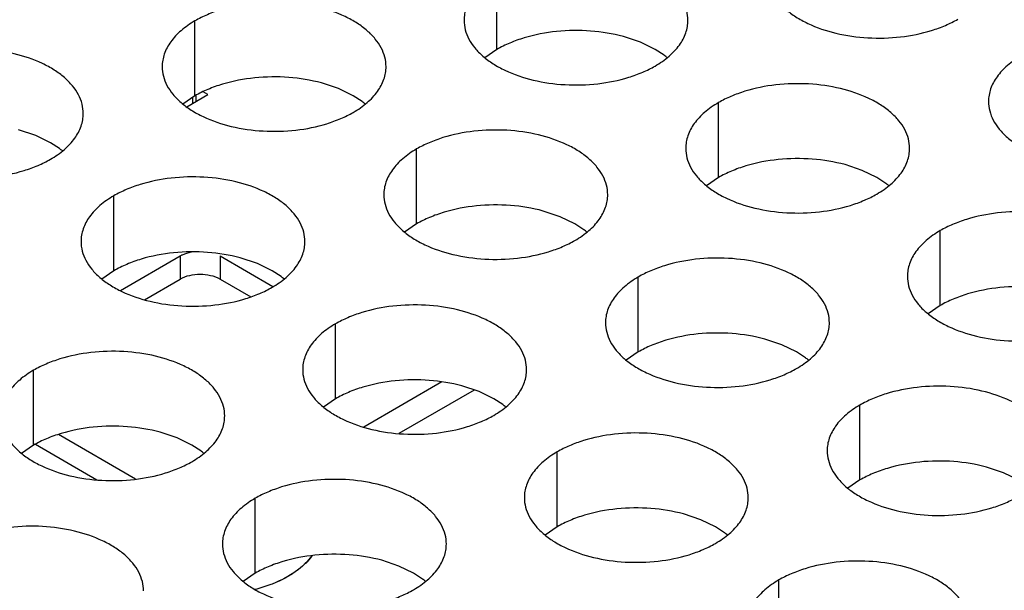
# Model space of a CAD drawing. Units: inches. Extents: x 0 to 34, y -355 to 22.
# Drawn here: x 21 to 21, y 19 to 20 of the extents above; entities that cross this region are included whole.
import ezdxf

# ---------------------------------------------------------------- set-up
doc = ezdxf.new("R2010")
doc.units = ezdxf.units.IN
doc.header["$LTSCALE"] = 1.87
doc.header["$MEASUREMENT"] = 0
doc.layers.get('0').update_dxf_attribs({"linetype": 'CONTINUOUS'})
doc.layers.add('02___PRT_ALL_AXES', color=7, linetype='CONTINUOUS')
doc.layers.add('ECAD_29-4886-02', color=7, linetype='CONTINUOUS')

msp = doc.modelspace()

# ---------------------------------------------------------------- linework, layer by layer
at = {"color": 7, "linetype": 'Continuous'}
for p, q in [((21.0800818406, 19.5123529522), (21.0800818406, 19.53194901019999)), ((21.0010807915, 19.5002307258), (21.0010807915, 19.5198267838)), ((21.1176500347, 19.514228688), (21.1131856077, 19.5157198079)), ((21.1215132391, 19.5123526826), (21.1176500347, 19.514228688)), ((21.0800818406, 19.5123529522), (21.0769222208, 19.5101924985)), ((21.1238514131, 19.5108302672), (21.1215132391, 19.5123526826)), ((21.0386489856, 19.5021064616), (21.0341845587, 19.5035975814)), ((21.0010807915, 19.5002307258), (20.9979211718, 19.4980702721)), ((20.9989221218, 19.497387404), (21.0044512432, 19.5005796246)), ((21.0004545087, 19.4997980918), (21.0004545087, 19.4982723396)), ((21.0013193596, 19.5002307258), (21.0013193596, 19.4987716586)), ((21.0044512432, 19.5005796246), (21.0032459571, 19.5012754812)), ((21.0425121901, 19.5002304562), (21.0386489856, 19.5021064616)), ((21.0448503641, 19.4987080407), (21.0425121901, 19.5002304562)), ((21.1380869352, 19.4788644528), (21.1380869352, 19.49846051079999)), ((20.9594129711, 19.4898485786), (20.9549485441, 19.4913396984)), ((20.9632761756, 19.4879725732), (20.9594129711, 19.4898485786)), ((20.9656143495, 19.4864501577), (20.9632761756, 19.4879725732)), ((21.0590858862, 19.4667422264), (21.0590858862, 19.4863382844)), ((21.1756551293, 19.4807401886), (21.1711907023, 19.48223130849999)), ((21.1795183338, 19.4788641832), (21.1756551293, 19.4807401886)), ((21.1380869352, 19.4788644528), (21.1349273155, 19.4767039991)), ((21.1818565077, 19.4773417678), (21.1795183338, 19.4788641832)), ((20.9798498716, 19.4544843434), (20.9798498716, 19.4740804014)), ((21.0966540803, 19.4686179622), (21.0921896533, 19.4701090821)), ((21.0590858862, 19.4667422264), (21.0559262665, 19.4645817727)), ((21.1005172848, 19.4667419568), (21.0966540803, 19.4686179622)), ((21.1028554587, 19.4652195414), (21.1005172848, 19.4667419568)), ((21.1960920298, 19.4453759534), (21.1960920298, 19.4649720114)), ((20.9815679218, 19.449324261), (20.9972065306, 19.4583531621)), ((20.9972065306, 19.4583531621), (20.9972065306, 19.4523258313)), ((21.0076460992, 19.4583531872), (21.0076460992, 19.4523258564)), ((21.0076460992, 19.4583531872), (21.0214208967, 19.4504004841)), ((21.0174180657, 19.4563600792), (21.0129536388, 19.457851199)), ((21.0212812702, 19.4544840738), (21.0174180657, 19.4563600792)), ((20.9798498716, 19.4544843434), (20.9766902519, 19.4523238897)), ((21.0236194442, 19.4529616583), (21.0212812702, 19.4544840738)), ((20.9878419608, 19.4469192267), (20.9972065306, 19.4523258313)), ((21.0076460992, 19.4523258564), (21.015665206, 19.4476961277)), ((21.1170909808, 19.433253727), (21.1170909808, 19.452849785)), ((21.1960920298, 19.4453759534), (21.1929324101, 19.4432154997)), ((21.0378549663, 19.420995844), (21.0378549663, 19.440591902)), ((21.1546591749, 19.4351294628), (21.1501947479, 19.4366205827)), ((21.1170909808, 19.433253727), (21.1139313611, 19.4310932733)), ((21.1585223794, 19.4332534574), (21.1546591749, 19.4351294628)), ((21.1608605534, 19.431731042), (21.1585223794, 19.4332534574)), ((20.9588539172, 19.4088736176), (20.9588539172, 19.4284696756)), ((21.0657276152, 19.42541923), (21.0452848218, 19.4136166482)), ((21.0741424053, 19.4232951033), (21.0544713129, 19.4119380606)), ((21.0754231604, 19.4228715798), (21.0709587334, 19.4243626997)), ((21.0792863649, 19.4209955744), (21.0754231604, 19.4228715798)), ((21.0378549663, 19.420995844), (21.0346953466, 19.4188353903)), ((21.0816245388, 19.419473159), (21.0792863649, 19.4209955744)), ((21.1750960755, 19.3997652276), (21.1750960755, 19.4193612856)), ((20.9964221113, 19.4107493534), (20.9919576844, 19.4122404732)), ((20.9855115382, 19.4000116103), (20.9653728744, 19.4116384102)), ((21.0002853158, 19.408873348), (20.9964221113, 19.4107493534)), ((20.9588539172, 19.4088736176), (20.9556942975, 19.4067131639)), ((20.9593267111, 19.4091017544), (20.9753980763, 19.3998231573)), ((21.0026234898, 19.4073509325), (21.0002853158, 19.408873348)), ((21.0958600609, 19.3875073446), (21.0958600609, 19.4071034026)), ((21.2126642696, 19.4016409634), (21.2081998426, 19.4031320833)), ((21.1750960755, 19.3997652276), (21.1719364557, 19.3976047739)), ((21.216527474, 19.399764958), (21.2126642696, 19.4016409634)), ((21.0168590119, 19.3753851182), (21.0168590119, 19.3949811762)), ((21.133428255, 19.3893830804), (21.128963828, 19.3908742003)), ((21.1372914595, 19.387507075), (21.133428255, 19.3893830804)), ((21.0958600609, 19.3875073446), (21.0927004412, 19.3853468909)), ((21.1396296335, 19.3859846596), (21.1372914595, 19.387507075)), ((21.054427206, 19.377260854), (21.049962779, 19.3787519738)), ((21.0582904105, 19.3753848486), (21.054427206, 19.377260854)), ((21.0168590119, 19.3753851182), (21.0136993922, 19.3732246645)), ((21.0606285844, 19.3738624332), (21.0582904105, 19.3753848486)), ((21.1538651555, 19.3540188452), (21.1538651555, 19.3736149032))]:
    msp.add_line(p, q, dxfattribs=at)
for centre, start, end in [((21.1110033701, 19.4933515285), 50.9666495635, 53.68162322989999), ((21.032002321, 19.4812293021), 50.9666495633, 53.68162322999999), ((20.9527663065, 19.4689714191), 50.96664956409999, 53.68162322979999), ((21.1690084647, 19.4598630291), 50.9666495635, 53.68162322959999), ((21.0900074157, 19.4477408028), 50.9666495625, 53.68162323119999), ((21.0107714011, 19.4354829197), 50.9666495626, 53.6816232309), ((21.1480125103, 19.4142523033), 50.9666495634, 53.68162323029999), ((21.0687764958, 19.4019944204), 50.966649562, 53.68162323069999), ((20.9897754468, 19.3898721939), 50.9666495627, 53.68162323029999), ((21.1267815904, 19.368505921), 50.9666495626, 53.68162323039999), ((21.0477805414, 19.3563836945), 50.9666495626, 53.68162323039999)]:
    msp.add_arc(centre, 0.0216928217, start, end, dxfattribs=at)
at = {"color": 3, "linetype": 'Continuous'}
for points, knots in [([(21.1300939636, 19.5199813133), (21.1300940728, 19.520815367), (21.1298726141, 19.5225250226), (21.1288951143, 19.5249953765), (21.1273030039, 19.5273350451), (21.12514915, 19.5295031933), (21.1224766237, 19.531455408), (21.1181729115, 19.5337976777), (21.1118645348, 19.5359045777), (21.1036327375, 19.5370609118), (21.095168602, 19.5368293182), (21.0883453835, 19.5354645563), (21.0833891658, 19.5336658652), (21.0811326673, 19.5325557017), (21.0800818406, 19.53194901019999)], [0, 0, 0, 0, 0.0428374001, 0.0874372909, 0.1352559086, 0.1871865649, 0.2436595076, 0.3046400314, 0.4382554805, 0.5825419549, 0.7296026851000001, 0.8712064817999999, 0.9376797887999998, 1, 1, 1, 1]), ([(21.0800818406, 19.53194901019999), (21.078798462, 19.5312080557), (21.0764691845, 19.5295997556), (21.0736787184, 19.52667854), (21.0721829838, 19.523919104), (21.0715982743, 19.521671655), (21.0715020005, 19.5205505015), (21.071501928, 19.5199963504)], [0, 0, 0, 0, 0.289150272, 0.5486713595000001, 0.7817077279000002, 0.8918744459999999, 1, 1, 1, 1]), ([(21.1507379425, 19.5322542334), (21.1507378333, 19.5314201797), (21.150959292, 19.5297105241), (21.1519367918, 19.5272401702), (21.1535289022, 19.5249005016), (21.1556827561, 19.5227323534), (21.1583552824, 19.5207801387), (21.1626589946, 19.518437869), (21.1689673714, 19.516330969), (21.1771991686, 19.5151746349), (21.1856633041, 19.5154062284), (21.1924865226, 19.5167709904), (21.1974427403, 19.5185696815), (21.1996992388, 19.519679845), (21.2007500656, 19.5202865365)], [0, 0, 0, 0, 0.0428374001, 0.0874372909, 0.1352559086, 0.1871865649, 0.2436595076, 0.3046400314, 0.4382554805, 0.5825419549, 0.7296026851000001, 0.8712064817999999, 0.9376797887999998, 1, 1, 1, 1]), ([(21.0510929146, 19.5078590869), (21.0510930238, 19.5086931406), (21.0508715651, 19.5104027962), (21.0498940652, 19.5128731501), (21.0483019548, 19.5152128186), (21.046148101, 19.5173809669), (21.0434755747, 19.5193331816), (21.0391718625, 19.5216754513), (21.0328634857, 19.5237823512), (21.0246316885, 19.5249386854), (21.0161675529, 19.5247070918), (21.0093443345, 19.5233423299), (21.0043881168, 19.5215436388), (21.0021316183, 19.5204334753), (21.0010807915, 19.5198267838)], [0, 0, 0, 0, 0.0428374001, 0.0874372909, 0.1352559086, 0.1871865649, 0.2436595076, 0.3046400314, 0.4382554805, 0.5825419549, 0.7296026851000001, 0.8712064817999999, 0.9376797887999998, 1, 1, 1, 1]), ([(21.0010807915, 19.5198267838), (20.999797413, 19.5190858293), (20.9974681355, 19.5174775292), (20.9946776694, 19.5145563136), (20.9931819348, 19.5117968776), (20.9925972253, 19.5095494286), (20.9925009515, 19.50842827509999), (20.992500879, 19.507874124)], [0, 0, 0, 0, 0.289150272, 0.5486713595000001, 0.7817077279000002, 0.8918744459999999, 1, 1, 1, 1]), ([(21.071501928, 19.5199963504), (21.0715018188, 19.5191622967), (21.0717232774, 19.5174526411), (21.0727007773, 19.5149822872), (21.0742928877, 19.5126426186), (21.0764467416, 19.5104744704), (21.0791192679, 19.5085222557), (21.0834229801, 19.506179986), (21.0897313568, 19.504073086), (21.097963154, 19.5029167518), (21.1064272896, 19.5031483454), (21.113250508, 19.5045131073), (21.1182067258, 19.5063117985), (21.1204632243, 19.507421962), (21.121514051, 19.5080286535)], [0, 0, 0, 0, 0.0428374001, 0.0874372909, 0.1352559086, 0.1871865649, 0.2436595076, 0.3046400314, 0.4382554805, 0.5825419549, 0.7296026851000001, 0.8712064817999999, 0.9376797887999998, 1, 1, 1, 1]), ([(21.121514051, 19.5080286535), (21.1227974296, 19.508769608), (21.125126707, 19.5103779081), (21.1279171732, 19.5132991237), (21.1294129078, 19.5160585597), (21.1299976172, 19.5183060087), (21.130093891, 19.5194271622), (21.1300939636, 19.5199813133)], [0, 0, 0, 0, 0.289150272, 0.5486713595000001, 0.7817077279000002, 0.8918744459999999, 1, 1, 1, 1]), ([(20.9718569, 19.4956012039), (20.9718570092, 19.4964352576), (20.9716355506, 19.4981449132), (20.9706580507, 19.5006152671), (20.9690659403, 19.5029549356), (20.9669120864, 19.5051230839), (20.9642395601, 19.5070752986), (20.9599358479, 19.5094175682), (20.9536274712, 19.5115244682), (20.945395674, 19.5126808024), (20.9369315384, 19.5124492088), (20.9301083199, 19.5110844469), (20.9251521022, 19.5092857558), (20.9228956037, 19.5081755923), (20.921844777, 19.5075689008)], [0, 0, 0, 0, 0.0428374001, 0.0874372909, 0.1352559086, 0.1871865649, 0.2436595076, 0.3046400314, 0.4382554805, 0.5825419549, 0.7296026851000001, 0.8712064817999999, 0.9376797887999998, 1, 1, 1, 1]), ([(21.2173229497, 19.5107183938), (21.2160395712, 19.5099774393), (21.2137102937, 19.5083691392), (21.2109198276, 19.5054479236), (21.209424093, 19.5026884876), (21.2088393835, 19.50044103859999), (21.2087431097, 19.4993198851), (21.2087430372, 19.498765734)], [0, 0, 0, 0, 0.289150272, 0.5486713595000001, 0.7817077279000002, 0.8918744459999999, 1, 1, 1, 1]), ([(20.992500879, 19.507874124), (20.9925007698, 19.5070400703), (20.9927222284, 19.5053304147), (20.9936997283, 19.5028600608), (20.9952918387, 19.5005203922), (20.9974456925, 19.498352244), (21.0001182188, 19.4964000293), (21.004421931, 19.4940577596), (21.0107303078, 19.4919508596), (21.018962105, 19.4907945254), (21.0274262406, 19.491026119), (21.034249459, 19.4923908809), (21.0392056767, 19.4941895721), (21.0414621753, 19.4952997356), (21.042513002, 19.4959064271)], [0, 0, 0, 0, 0.0428374001, 0.0874372909, 0.1352559086, 0.1871865649, 0.2436595076, 0.3046400314, 0.4382554805, 0.5825419549, 0.7296026851000001, 0.8712064817999999, 0.9376797887999998, 1, 1, 1, 1]), ([(21.042513002, 19.4959064271), (21.0437963805, 19.4966473816), (21.046125658, 19.4982556816), (21.0489161241, 19.5011768973), (21.0504118588, 19.5039363332), (21.0509965682, 19.5061837823), (21.051092842, 19.5073049358), (21.0510929146, 19.5078590869)], [0, 0, 0, 0, 0.289150272, 0.5486713595000001, 0.7817077279000002, 0.8918744459999999, 1, 1, 1, 1]), ([(21.1880990582, 19.4864928139), (21.1880991674, 19.4873268676), (21.1878777088, 19.4890365232), (21.1869002089, 19.4915068771), (21.1853080985, 19.4938465457), (21.1831542447, 19.4960146939), (21.1804817183, 19.4979669086), (21.1761780061, 19.5003091783), (21.1698696294, 19.50241607829999), (21.1616378322, 19.5035724124), (21.1531736966, 19.5033408189), (21.1463504782, 19.5019760569), (21.1413942604, 19.5001773658), (21.1391377619, 19.4990672023), (21.1380869352, 19.49846051079999)], [0, 0, 0, 0, 0.0428374001, 0.0874372909, 0.1352559086, 0.1871865649, 0.2436595076, 0.3046400314, 0.4382554805, 0.5825419549, 0.7296026851000001, 0.8712064817999999, 0.9376797887999998, 1, 1, 1, 1]), ([(21.1380869352, 19.49846051079999), (21.1368035566, 19.4977195563), (21.1344742792, 19.4961112562), (21.131683813, 19.4931900406), (21.1301880784, 19.4904306046), (21.129603369, 19.4881831556), (21.1295070952, 19.4870620021), (21.1295070226, 19.486507851)], [0, 0, 0, 0, 0.289150272, 0.5486713595000001, 0.7817077279000002, 0.8918744459999999, 1, 1, 1, 1]), ([(21.2087430372, 19.498765734), (21.208742928, 19.4979316803), (21.2089643866, 19.4962220247), (21.2099418865, 19.4937516708), (21.2115339969, 19.4914120022), (21.2136878507, 19.489243854), (21.2163603771, 19.4872916393), (21.2206640893, 19.4849493696), (21.226972466, 19.4828424696), (21.2352042632, 19.4816861355), (21.2436683988, 19.4819177291), (21.2504916172, 19.483282491), (21.255447835, 19.4850811821), (21.2577043335, 19.4861913456), (21.2587551602, 19.4867980371)], [0, 0, 0, 0, 0.0428374001, 0.0874372909, 0.1352559086, 0.1871865649, 0.2436595076, 0.3046400314, 0.4382554805, 0.5825419549, 0.7296026851000001, 0.8712064817999999, 0.9376797887999998, 1, 1, 1, 1]), ([(20.9132648644, 19.4956162409), (20.9132647552, 19.4947821872), (20.9134862139, 19.4930725317), (20.9144637137, 19.4906021778), (20.9160558241, 19.4882625092), (20.918209678, 19.486094361), (20.9208822043, 19.4841421463), (20.9251859165, 19.4817998766), (20.9314942932, 19.4796929766), (20.9397260905, 19.4785366424), (20.948190226, 19.478768236), (20.9550134445, 19.4801329979), (20.9599696622, 19.4819316891), (20.9622261607, 19.4830418526), (20.9632769874, 19.4836485441)], [0, 0, 0, 0, 0.0428374001, 0.0874372909, 0.1352559086, 0.1871865649, 0.2436595076, 0.3046400314, 0.4382554805, 0.5825419549, 0.7296026851000001, 0.8712064817999999, 0.9376797887999998, 1, 1, 1, 1]), ([(20.9632769874, 19.4836485441), (20.964560366, 19.4843894986), (20.9668896434, 19.4859977986), (20.9696801096, 19.4889190143), (20.9711758442, 19.4916784502), (20.9717605537, 19.4939258993), (20.9718568275, 19.4950470528), (20.9718569, 19.4956012039)], [0, 0, 0, 0, 0.289150272, 0.5486713595000001, 0.7817077279000002, 0.8918744459999999, 1, 1, 1, 1]), ([(21.1090980092, 19.4743705875), (21.1090981184, 19.4752046412), (21.1088766597, 19.4769142968), (21.1078991599, 19.4793846507), (21.1063070495, 19.4817243192), (21.1041531956, 19.4838924675), (21.1014806693, 19.4858446822), (21.0971769571, 19.4881869519), (21.0908685804, 19.4902938519), (21.0826367831, 19.491450186), (21.0741726476, 19.4912185924), (21.0673494291, 19.4898538305), (21.0623932114, 19.4880551394), (21.0601367129, 19.4869449759), (21.0590858862, 19.4863382844)], [0, 0, 0, 0, 0.0428374001, 0.0874372909, 0.1352559086, 0.1871865649, 0.2436595076, 0.3046400314, 0.4382554805, 0.5825419549, 0.7296026851000001, 0.8712064817999999, 0.9376797887999998, 1, 1, 1, 1]), ([(21.0590858862, 19.4863382844), (21.0578025076, 19.4855973299), (21.0554732302, 19.4839890298), (21.052682764, 19.4810678142), (21.0511870294, 19.47830837819999), (21.05060232, 19.4760609292), (21.0505060462, 19.47493977569999), (21.0505059736, 19.4743856246)], [0, 0, 0, 0, 0.289150272, 0.5486713595000001, 0.7817077279000002, 0.8918744459999999, 1, 1, 1, 1]), ([(21.1295070226, 19.486507851), (21.1295069134, 19.4856737973), (21.1297283721, 19.4839641417), (21.1307058719, 19.4814937878), (21.1322979823, 19.4791541192), (21.1344518362, 19.476985971), (21.1371243625, 19.4750337563), (21.1414280747, 19.4726914866), (21.1477364515, 19.4705845866), (21.1559682487, 19.4694282524), (21.1644323842, 19.469659846), (21.1712556027, 19.4710246079), (21.1762118204, 19.4728232991), (21.1784683189, 19.4739334626), (21.1795191457, 19.4745401541)], [0, 0, 0, 0, 0.0428374001, 0.0874372909, 0.1352559086, 0.1871865649, 0.2436595076, 0.3046400314, 0.4382554805, 0.5825419549, 0.7296026851000001, 0.8712064817999999, 0.9376797887999998, 1, 1, 1, 1]), ([(21.1795191457, 19.4745401541), (21.1808025242, 19.4752811086), (21.1831318017, 19.4768894087), (21.1859222678, 19.4798106243), (21.1874180024, 19.4825700603), (21.1880027119, 19.4848175093), (21.1880989857, 19.4859386628), (21.1880990582, 19.4864928139)], [0, 0, 0, 0, 0.289150272, 0.5486713595000001, 0.7817077279000002, 0.8918744459999999, 1, 1, 1, 1]), ([(21.0298619947, 19.4621127045), (21.0298621039, 19.4629467582), (21.0296406452, 19.4646564138), (21.0286631453, 19.46712676769999), (21.0270710349, 19.4694664362), (21.0249171811, 19.4716345845), (21.0222446548, 19.4735867992), (21.0179409426, 19.4759290689), (21.0116325658, 19.4780359688), (21.0034007686, 19.479192303), (20.994936633, 19.4789607094), (20.9881134146, 19.4775959475), (20.9831571969, 19.4757972564), (20.9809006984, 19.47468709289999), (20.9798498716, 19.4740804014)], [0, 0, 0, 0, 0.0428374001, 0.0874372909, 0.1352559086, 0.1871865649, 0.2436595076, 0.3046400314, 0.4382554805, 0.5825419549, 0.7296026851000001, 0.8712064817999999, 0.9376797887999998, 1, 1, 1, 1]), ([(20.9798498716, 19.4740804014), (20.9785664931, 19.4733394469), (20.9762372156, 19.4717311468), (20.9734467495, 19.4688099312), (20.9719510149, 19.4660504952), (20.9713663054, 19.4638030462), (20.9712700316, 19.4626818927), (20.9712699591, 19.4621277416)], [0, 0, 0, 0, 0.289150272, 0.5486713595000001, 0.7817077279000002, 0.8918744459999999, 1, 1, 1, 1]), ([(21.0505059736, 19.4743856246), (21.0505058644, 19.4735515709), (21.0507273231, 19.4718419153), (21.0517048229, 19.4693715614), (21.0532969333, 19.4670318928), (21.0554507872, 19.4648637446), (21.0581233135, 19.4629115299), (21.0624270257, 19.4605692602), (21.0687354024, 19.4584623602), (21.0769671996, 19.457306026), (21.0854313352, 19.4575376196), (21.0922545537, 19.4589023815), (21.0972107714, 19.4607010727), (21.0994672699, 19.4618112362), (21.1005180966, 19.4624179277)], [0, 0, 0, 0, 0.0428374001, 0.0874372909, 0.1352559086, 0.1871865649, 0.2436595076, 0.3046400314, 0.4382554805, 0.5825419549, 0.7296026851000001, 0.8712064817999999, 0.9376797887999998, 1, 1, 1, 1]), ([(21.1005180966, 19.4624179277), (21.1018014752, 19.4631588822), (21.1041307526, 19.4647671822), (21.1069212188, 19.46768839789999), (21.1084169534, 19.4704478339), (21.1090016628, 19.4726952829), (21.1090979366, 19.4738164364), (21.1090980092, 19.4743705875)], [0, 0, 0, 0, 0.289150272, 0.5486713595000001, 0.7817077279000002, 0.8918744459999999, 1, 1, 1, 1]), ([(21.2461041529, 19.4530043145), (21.2461042621, 19.4538383682), (21.2458828034, 19.4555480238), (21.2449053035, 19.4580183777), (21.2433131931, 19.4603580463), (21.2411593393, 19.4625261945), (21.238486813, 19.4644784092), (21.2341831008, 19.4668206789), (21.227874724, 19.4689275789), (21.2196429268, 19.47008391309999), (21.2111787913, 19.4698523195), (21.2043555728, 19.4684875576), (21.1993993551, 19.4666888664), (21.1971428566, 19.4655787029), (21.1960920298, 19.4649720114)], [0, 0, 0, 0, 0.0428374001, 0.0874372909, 0.1352559086, 0.1871865649, 0.2436595076, 0.3046400314, 0.4382554805, 0.5825419549, 0.7296026851000001, 0.8712064817999999, 0.9376797887999998, 1, 1, 1, 1]), ([(21.1960920298, 19.4649720114), (21.1948086513, 19.4642310569), (21.1924793738, 19.4626227568), (21.1896889077, 19.4597015412), (21.1881931731, 19.4569421052), (21.1876084636, 19.4546946562), (21.1875121898, 19.4535735027), (21.1875121173, 19.4530193516)], [0, 0, 0, 0, 0.289150272, 0.5486713595000001, 0.7817077279000002, 0.8918744459999999, 1, 1, 1, 1]), ([(20.9712699591, 19.4621277416), (20.9712698499, 19.4612936878), (20.9714913085, 19.4595840323), (20.9724688084, 19.4571136784), (20.9740609188, 19.4547740098), (20.9762147726, 19.4526058616), (20.9788872989, 19.4506536469), (20.9831910111, 19.4483113772), (20.9894993879, 19.4462044772), (20.9977311851, 19.445048143), (21.0061953207, 19.4452797366), (21.0130185391, 19.4466444985), (21.0179747568, 19.4484431897), (21.0202312554, 19.4495533532), (21.0212820821, 19.4501600447)], [0, 0, 0, 0, 0.0428374001, 0.0874372909, 0.1352559086, 0.1871865649, 0.2436595076, 0.3046400314, 0.4382554805, 0.5825419549, 0.7296026851000001, 0.8712064817999999, 0.9376797887999998, 1, 1, 1, 1]), ([(21.0212820821, 19.4501600447), (21.0225654606, 19.4509009992), (21.0248947381, 19.4525092992), (21.0276852042, 19.4554305149), (21.0291809388, 19.45818995079999), (21.0297656483, 19.4604373999), (21.0298619221, 19.4615585534), (21.0298619947, 19.4621127045)], [0, 0, 0, 0, 0.289150272, 0.5486713595000001, 0.7817077279000002, 0.8918744459999999, 1, 1, 1, 1]), ([(21.1671031038, 19.4408820881), (21.167103213, 19.4417161418), (21.1668817544, 19.4434257974), (21.1659042545, 19.4458961513), (21.1643121441, 19.4482358199), (21.1621582903, 19.4504039681), (21.159485764, 19.4523561828), (21.1551820518, 19.4546984525), (21.148873675, 19.4568053525), (21.1406418778, 19.4579616866), (21.1321777422, 19.457730093), (21.1253545238, 19.4563653311), (21.1203983061, 19.45456664), (21.1181418075, 19.4534564765), (21.1170909808, 19.452849785)], [0, 0, 0, 0, 0.0428374001, 0.0874372909, 0.1352559086, 0.1871865649, 0.2436595076, 0.3046400314, 0.4382554805, 0.5825419549, 0.7296026851000001, 0.8712064817999999, 0.9376797887999998, 1, 1, 1, 1]), ([(21.1170909808, 19.452849785), (21.1158076023, 19.4521088305), (21.1134783248, 19.4505005304), (21.1106878586, 19.4475793148), (21.109192124, 19.4448198788), (21.1086074146, 19.4425724298), (21.1085111408, 19.4414512763), (21.1085110682, 19.4408971252)], [0, 0, 0, 0, 0.289150272, 0.5486713595000001, 0.7817077279000002, 0.8918744459999999, 1, 1, 1, 1]), ([(21.1875121173, 19.4530193516), (21.1875120081, 19.4521852979), (21.1877334667, 19.4504756423), (21.1887109666, 19.4480052884), (21.190303077, 19.4456656198), (21.1924569308, 19.4434974716), (21.1951294572, 19.4415452569), (21.1994331693, 19.4392029872), (21.2057415461, 19.4370960872), (21.2139733433, 19.43593975309999), (21.2224374789, 19.4361713467), (21.2292606973, 19.4375361086), (21.234216915, 19.4393347997), (21.2364734136, 19.4404449632), (21.2375242403, 19.4410516547)], [0, 0, 0, 0, 0.0428374001, 0.0874372909, 0.1352559086, 0.1871865649, 0.2436595076, 0.3046400314, 0.4382554805, 0.5825419549, 0.7296026851000001, 0.8712064817999999, 0.9376797887999998, 1, 1, 1, 1]), ([(21.0878670893, 19.4286242051), (21.0878671985, 19.4294582588), (21.0876457398, 19.4311679144), (21.08666824, 19.43363826829999), (21.0850761296, 19.4359779368), (21.0829222757, 19.4381460851), (21.0802497494, 19.4400982998), (21.0759460372, 19.4424405695), (21.0696376605, 19.4445474695), (21.0614058632, 19.4457038036), (21.0529417277, 19.44547221), (21.0461185092, 19.4441074481), (21.0411622915, 19.442308757), (21.038905793, 19.44119859349999), (21.0378549663, 19.440591902)], [0, 0, 0, 0, 0.0428374001, 0.0874372909, 0.1352559086, 0.1871865649, 0.2436595076, 0.3046400314, 0.4382554805, 0.5825419549, 0.7296026851000001, 0.8712064817999999, 0.9376797887999998, 1, 1, 1, 1]), ([(21.0378549663, 19.440591902), (21.0365715877, 19.4398509475), (21.0342423103, 19.4382426474), (21.0314518441, 19.4353214318), (21.0299561095, 19.4325619958), (21.0293714, 19.4303145468), (21.0292751262, 19.4291933933), (21.0292750537, 19.4286392422)], [0, 0, 0, 0, 0.289150272, 0.5486713595000001, 0.7817077279000002, 0.8918744459999999, 1, 1, 1, 1]), ([(21.1085110682, 19.4408971252), (21.108510959, 19.4400630715), (21.1087324177, 19.4383534159), (21.1097099176, 19.435883062), (21.111302028, 19.4335433934), (21.1134558818, 19.4313752452), (21.1161284081, 19.4294230305), (21.1204321203, 19.4270807608), (21.1267404971, 19.4249738608), (21.1349722943, 19.4238175266), (21.1434364298, 19.4240491202), (21.1502596483, 19.4254138821), (21.155215866, 19.4272125733), (21.1574723645, 19.4283227368), (21.1585231913, 19.4289294283)], [0, 0, 0, 0, 0.0428374001, 0.0874372909, 0.1352559086, 0.1871865649, 0.2436595076, 0.3046400314, 0.4382554805, 0.5825419549, 0.7296026851000001, 0.8712064817999999, 0.9376797887999998, 1, 1, 1, 1]), ([(21.1585231913, 19.4289294283), (21.1598065698, 19.4296703828), (21.1621358473, 19.4312786829), (21.1649263134, 19.43419989849999), (21.166422048, 19.4369593345), (21.1670067575, 19.4392067835), (21.1671030313, 19.440327937), (21.1671031038, 19.4408820881)], [0, 0, 0, 0, 0.289150272, 0.5486713595000001, 0.7817077279000002, 0.8918744459999999, 1, 1, 1, 1]), ([(21.0088660403, 19.4165019787), (21.0088661495, 19.4173360324), (21.0086446908, 19.419045688), (21.007667191, 19.4215160419), (21.0060750806, 19.4238557104), (21.0039212267, 19.4260238587), (21.0012487004, 19.4279760734), (20.9969449882, 19.430318343), (20.9906366114, 19.432425243), (20.9824048142, 19.4335815772), (20.9739406787, 19.4333499836), (20.9671174602, 19.4319852217), (20.9621612425, 19.4301865306), (20.959904744, 19.4290763671), (20.9588539172, 19.4284696756)], [0, 0, 0, 0, 0.0428374001, 0.0874372909, 0.1352559086, 0.1871865649, 0.2436595076, 0.3046400314, 0.4382554805, 0.5825419549, 0.7296026851000001, 0.8712064817999999, 0.9376797887999998, 1, 1, 1, 1]), ([(20.9588539172, 19.4284696756), (20.9575705387, 19.4277287211), (20.9552412612, 19.426120421), (20.9524507951, 19.4231992054), (20.9509550605, 19.4204397694), (20.950370351, 19.4181923204), (20.9502740772, 19.4170711669), (20.9502740047, 19.4165170157)], [0, 0, 0, 0, 0.289150272, 0.5486713595000001, 0.7817077279000002, 0.8918744459999999, 1, 1, 1, 1]), ([(21.0292750537, 19.4286392422), (21.0292749445, 19.4278051885), (21.0294964031, 19.4260955329), (21.030473903, 19.423625179), (21.0320660134, 19.4212855104), (21.0342198673, 19.4191173622), (21.0368923936, 19.4171651475), (21.0411961058, 19.4148228778), (21.0475044825, 19.4127159778), (21.0557362797, 19.4115596436), (21.0642004153, 19.4117912372), (21.0710236338, 19.4131559991), (21.0759798515, 19.4149546903), (21.07823635, 19.4160648538), (21.0792871767, 19.4166715453)], [0, 0, 0, 0, 0.0428374001, 0.0874372909, 0.1352559086, 0.1871865649, 0.2436595076, 0.3046400314, 0.4382554805, 0.5825419549, 0.7296026851000001, 0.8712064817999999, 0.9376797887999998, 1, 1, 1, 1]), ([(21.0792871767, 19.4166715453), (21.0805705553, 19.4174124998), (21.0828998327, 19.4190207998), (21.0856902989, 19.4219420155), (21.0871860335, 19.4247014515), (21.0877707429, 19.4269489005), (21.0878670167, 19.428070054), (21.0878670893, 19.4286242051)], [0, 0, 0, 0, 0.289150272, 0.5486713595000001, 0.7817077279000002, 0.8918744459999999, 1, 1, 1, 1]), ([(21.2251081985, 19.4073935887), (21.2251083077, 19.4082276424), (21.224886849, 19.409937298), (21.2239093492, 19.4124076519), (21.2223172388, 19.4147473205), (21.2201633849, 19.4169154687), (21.2174908586, 19.4188676834), (21.2131871464, 19.4212099531), (21.2068787696, 19.4233168531), (21.1986469724, 19.4244731872), (21.1901828369, 19.4242415937), (21.1833596184, 19.4228768317), (21.1784034007, 19.4210781406), (21.1761469022, 19.4199679771), (21.1750960755, 19.4193612856)], [0, 0, 0, 0, 0.0428374001, 0.0874372909, 0.1352559086, 0.1871865649, 0.2436595076, 0.3046400314, 0.4382554805, 0.5825419549, 0.7296026851000001, 0.8712064817999999, 0.9376797887999998, 1, 1, 1, 1]), ([(21.1750960755, 19.4193612856), (21.1738126969, 19.4186203311), (21.1714834194, 19.417012031), (21.1686929533, 19.41409081539999), (21.1671972187, 19.4113313794), (21.1666125092, 19.4090839304), (21.1665162354, 19.4079627769), (21.1665161629, 19.4074086258)], [0, 0, 0, 0, 0.289150272, 0.5486713595000001, 0.7817077279000002, 0.8918744459999999, 1, 1, 1, 1]), ([(20.9502740047, 19.4165170157), (20.9502738955, 19.415682962), (20.9504953541, 19.4139733065), (20.951472854, 19.4115029526), (20.9530649644, 19.409163284), (20.9552188182, 19.4069951358), (20.9578913446, 19.4050429211), (20.9621950568, 19.4027006514), (20.9685034335, 19.4005937514), (20.9767352307, 19.3994374172), (20.9851993663, 19.3996690108), (20.9920225847, 19.4010337727), (20.9969788025, 19.4028324639), (20.999235301, 19.4039426274), (21.0002861277, 19.4045493189)], [0, 0, 0, 0, 0.0428374001, 0.0874372909, 0.1352559086, 0.1871865649, 0.2436595076, 0.3046400314, 0.4382554805, 0.5825419549, 0.7296026851000001, 0.8712064817999999, 0.9376797887999998, 1, 1, 1, 1]), ([(21.0002861277, 19.4045493189), (21.0015695063, 19.4052902734), (21.0038987837, 19.4068985734), (21.0066892499, 19.4098197891), (21.0081849845, 19.412579225), (21.0087696939, 19.4148266741), (21.0088659677, 19.4159478276), (21.0088660403, 19.4165019787)], [0, 0, 0, 0, 0.289150272, 0.5486713595000001, 0.7817077279000002, 0.8918744459999999, 1, 1, 1, 1]), ([(21.1458721839, 19.3951357057), (21.1458722931, 19.3959697594), (21.1456508345, 19.397679415), (21.1446733346, 19.4001497689), (21.1430812242, 19.4024894375), (21.1409273704, 19.4046575857), (21.1382548441, 19.4066098004), (21.1339511319, 19.4089520701), (21.1276427551, 19.4110589701), (21.1194109579, 19.4122153042), (21.1109468223, 19.4119837106), (21.1041236039, 19.41061894869999), (21.0991673862, 19.4088202576), (21.0969108876, 19.4077100941), (21.0958600609, 19.4071034026)], [0, 0, 0, 0, 0.0428374001, 0.0874372909, 0.1352559086, 0.1871865649, 0.2436595076, 0.3046400314, 0.4382554805, 0.5825419549, 0.7296026851000001, 0.8712064817999999, 0.9376797887999998, 1, 1, 1, 1]), ([(21.0958600609, 19.4071034026), (21.0945766824, 19.4063624481), (21.0922474049, 19.404754148), (21.0894569387, 19.4018329324), (21.0879612041, 19.3990734964), (21.0873764947, 19.3968260474), (21.0872802209, 19.3957048939), (21.0872801483, 19.3951507428)], [0, 0, 0, 0, 0.289150272, 0.5486713595000001, 0.7817077279000002, 0.8918744459999999, 1, 1, 1, 1]), ([(21.1665161629, 19.4074086258), (21.1665160537, 19.4065745721), (21.1667375123, 19.4048649165), (21.1677150122, 19.4023945626), (21.1693071226, 19.400054894), (21.1714609765, 19.3978867458), (21.1741335028, 19.3959345311), (21.178437215, 19.3935922614), (21.1847455917, 19.3914853614), (21.1929773889, 19.3903290273), (21.2014415245, 19.3905606208), (21.2082647429, 19.3919253828), (21.2132209607, 19.3937240739), (21.2154774592, 19.3948342374), (21.2165282859, 19.3954409289)], [0, 0, 0, 0, 0.0428374001, 0.0874372909, 0.1352559086, 0.1871865649, 0.2436595076, 0.3046400314, 0.4382554805, 0.5825419549, 0.7296026851000001, 0.8712064817999999, 0.9376797887999998, 1, 1, 1, 1]), ([(21.0668711349, 19.3830134793), (21.0668712441, 19.383847533), (21.0666497855, 19.3855571886), (21.0656722856, 19.3880275425), (21.0640801752, 19.390367211), (21.0619263213, 19.3925353593), (21.059253795, 19.394487574), (21.0549500828, 19.3968298437), (21.0486417061, 19.3989367436), (21.0404099089, 19.4000930778), (21.0319457733, 19.3998614842), (21.0251225548, 19.3984967223), (21.0201663371, 19.3966980312), (21.0179098386, 19.3955878677), (21.0168590119, 19.3949811762)], [0, 0, 0, 0, 0.0428374001, 0.0874372909, 0.1352559086, 0.1871865649, 0.2436595076, 0.3046400314, 0.4382554805, 0.5825419549, 0.7296026851000001, 0.8712064817999999, 0.9376797887999998, 1, 1, 1, 1]), ([(21.0168590119, 19.3949811762), (21.0155756333, 19.3942402217), (21.0132463559, 19.3926319216), (21.0104558897, 19.389710706), (21.0089601551, 19.38695127), (21.0083754457, 19.384703821), (21.0082791719, 19.3835826675), (21.0082790993, 19.3830285164)], [0, 0, 0, 0, 0.289150272, 0.5486713595000001, 0.7817077279000002, 0.8918744459999999, 1, 1, 1, 1]), ([(21.0872801483, 19.3951507428), (21.0872800391, 19.3943166891), (21.0875014978, 19.3926070335), (21.0884789977, 19.3901366796), (21.0900711081, 19.387797011), (21.0922249619, 19.3856288628), (21.0948974882, 19.3836766481), (21.0992012004, 19.3813343784), (21.1055095772, 19.3792274784), (21.1137413744, 19.3780711442), (21.1222055099, 19.3783027378), (21.1290287284, 19.3796674997), (21.1339849461, 19.3814661909), (21.1362414446, 19.3825763544), (21.1372922714, 19.3831830459)], [0, 0, 0, 0, 0.0428374001, 0.0874372909, 0.1352559086, 0.1871865649, 0.2436595076, 0.3046400314, 0.4382554805, 0.5825419549, 0.7296026851000001, 0.8712064817999999, 0.9376797887999998, 1, 1, 1, 1]), ([(21.1372922714, 19.3831830459), (21.1385756499, 19.3839240004), (21.1409049274, 19.3855323005), (21.1436953935, 19.3884535161), (21.1451911281, 19.3912129521), (21.1457758376, 19.3934604011), (21.1458721114, 19.3945815546), (21.1458721839, 19.3951357057)], [0, 0, 0, 0, 0.289150272, 0.5486713595000001, 0.7817077279000002, 0.8918744459999999, 1, 1, 1, 1]), ([(20.9876351204, 19.3707555963), (20.9876352296, 19.37158965), (20.9874137709, 19.3732993056), (20.9864362711, 19.3757696595), (20.9848441607, 19.378109328), (20.9826903068, 19.3802774763), (20.9800177805, 19.382229691), (20.9757140683, 19.3845719606), (20.9694056915, 19.3866788606), (20.9611738943, 19.3878351948), (20.9527097588, 19.3876036012), (20.9458865403, 19.3862388393), (20.9409303226, 19.3844401482), (20.9386738241, 19.3833299847), (20.9376229973, 19.3827232932)], [0, 0, 0, 0, 0.0428374001, 0.0874372909, 0.1352559086, 0.1871865649, 0.2436595076, 0.3046400314, 0.4382554805, 0.5825419549, 0.7296026851000001, 0.8712064817999999, 0.9376797887999998, 1, 1, 1, 1]), ([(21.0082790993, 19.3830285164), (21.0082789901, 19.3821944627), (21.0085004488, 19.3804848071), (21.0094779486, 19.3780144532), (21.011070059, 19.3756747846), (21.0132239129, 19.3735066364), (21.0158964392, 19.3715544217), (21.0202001514, 19.369212152), (21.0265085281, 19.367105252), (21.0347403254, 19.3659489178), (21.0432044609, 19.3661805114), (21.0500276794, 19.3675452733), (21.0549838971, 19.3693439645), (21.0572403956, 19.370454128), (21.0582912223, 19.3710608195)], [0, 0, 0, 0, 0.0428374001, 0.0874372909, 0.1352559086, 0.1871865649, 0.2436595076, 0.3046400314, 0.4382554805, 0.5825419549, 0.7296026851000001, 0.8712064817999999, 0.9376797887999998, 1, 1, 1, 1]), ([(21.0582912223, 19.3710608195), (21.0595746009, 19.371801774), (21.0619038783, 19.373410074), (21.0646943445, 19.3763312897), (21.0661900791, 19.3790907256), (21.0667747886, 19.3813381747), (21.0668710624, 19.3824593282), (21.0668711349, 19.3830134793)], [0, 0, 0, 0, 0.289150272, 0.5486713595000001, 0.7817077279000002, 0.8918744459999999, 1, 1, 1, 1]), ([(21.2038772786, 19.3616472063), (21.2038773878, 19.36248126), (21.2036559291, 19.3641909156), (21.2026784293, 19.3666612695), (21.2010863189, 19.3690009381), (21.198932465, 19.3711690863), (21.1962599387, 19.373121301), (21.1919562265, 19.3754635707), (21.1856478497, 19.3775704707), (21.1774160525, 19.3787268048), (21.168951917, 19.3784952113), (21.1621286985, 19.3771304493), (21.1571724808, 19.3753317582), (21.1549159823, 19.3742215947), (21.1538651555, 19.3736149032)], [0, 0, 0, 0, 0.0428374001, 0.0874372909, 0.1352559086, 0.1871865649, 0.2436595076, 0.3046400314, 0.4382554805, 0.5825419549, 0.7296026851000001, 0.8712064817999999, 0.9376797887999998, 1, 1, 1, 1]), ([(21.1538651555, 19.3736149032), (21.152581777, 19.3728739487), (21.1502524995, 19.37126564859999), (21.1474620334, 19.368344433), (21.1459662988, 19.365584997), (21.1453815893, 19.363337548), (21.1452853155, 19.3622163945), (21.145285243, 19.3616622434)], [0, 0, 0, 0, 0.289150272, 0.5486713595000001, 0.7817077279000002, 0.8918744459999999, 1, 1, 1, 1])]:
    msp.add_open_spline(points, degree=3, knots=knots, dxfattribs=at)
at = {"color": 7, "linetype": 'Continuous'}
for points, knots in [([(21.1131856077, 19.5157198079), (21.1103921099, 19.5164724074), (21.1045646502, 19.5174226014), (21.095795485, 19.517316307), (21.0886869844, 19.515971187), (21.0835215317, 19.514131148), (21.0811729997, 19.5129829295), (21.0800818406, 19.5123529522)], [0, 0, 0, 0, 0.2551548936, 0.5171467034, 0.7701473281000001, 0.8888787610999999, 1, 1, 1, 1]), ([(21.0341845587, 19.5035975814), (21.0313910609, 19.504350181), (21.0255636012, 19.505300375), (21.016794436, 19.5051940806), (21.0096859354, 19.5038489606), (21.0045204827, 19.5020089216), (21.0021719507, 19.5008607031), (21.0010807915, 19.5002307258)], [0, 0, 0, 0, 0.2551548936, 0.5171467034, 0.7701473281000001, 0.8888787610999999, 1, 1, 1, 1]), ([(21.1711907023, 19.48223130849999), (21.1683972046, 19.48298390799999), (21.1625697449, 19.483934102), (21.1538005797, 19.4838278076), (21.146692079, 19.4824826876), (21.1415266263, 19.4806426486), (21.1391780944, 19.4794944301), (21.1380869352, 19.4788644528)], [0, 0, 0, 0, 0.2551548936, 0.5171467034, 0.7701473281000001, 0.8888787610999999, 1, 1, 1, 1]), ([(21.0921896533, 19.4701090821), (21.0893961555, 19.4708616816), (21.0835686959, 19.4718118756), (21.0747995307, 19.4717055812), (21.06769103, 19.4703604612), (21.0625255773, 19.4685204222), (21.0601770453, 19.4673722037), (21.0590858862, 19.4667422264)], [0, 0, 0, 0, 0.2551548936, 0.5171467034, 0.7701473281000001, 0.8888787610999999, 1, 1, 1, 1]), ([(21.0129536388, 19.457851199), (21.010160141, 19.4586037986), (21.0043326813, 19.4595539926), (20.9955635161, 19.4594476982), (20.9884550155, 19.4581025782), (20.9832895628, 19.4562625392), (20.9809410308, 19.4551143207), (20.9798498716, 19.4544843434)], [0, 0, 0, 0, 0.2551548936, 0.5171467034, 0.7701473281000001, 0.8888787610999999, 1, 1, 1, 1]), ([(20.9972065306, 19.4583531621), (20.9974175722, 19.4584750063), (20.9983521539, 19.4589495744), (20.9993703663, 19.4592487097), (21.0001599803, 19.4593956378)], [0, 0, 0, 0, 0.2327819979, 1, 1, 1, 1]), ([(20.9972065306, 19.4523258313), (20.998755878, 19.4532203421), (21.0024263098, 19.4539289814), (21.006096742, 19.453220358), (21.0076460992, 19.4523258564)], [0, 0, 0, 0, 0.4999994560000001, 1, 1, 1, 1]), ([(21.229195797, 19.4487428091), (21.2264022992, 19.4494954086), (21.2205748395, 19.4504456026), (21.2118056743, 19.4503393082), (21.2046971737, 19.4489941883), (21.199531721, 19.4471541492), (21.197183189, 19.4460059307), (21.1960920298, 19.4453759534)], [0, 0, 0, 0, 0.2551548936, 0.5171467034, 0.7701473281000001, 0.8888787610999999, 1, 1, 1, 1]), ([(21.1501947479, 19.4366205827), (21.1474012502, 19.4373731822), (21.1415737905, 19.4383233762), (21.1328046253, 19.4382170818), (21.1256961246, 19.4368719618), (21.120530672, 19.4350319228), (21.11818214, 19.4338837043), (21.1170909808, 19.433253727)], [0, 0, 0, 0, 0.2551548936, 0.5171467034, 0.7701473281000001, 0.8888787610999999, 1, 1, 1, 1]), ([(21.0709587334, 19.4243626997), (21.0681652356, 19.4251152992), (21.062337776, 19.4260654932), (21.0535686108, 19.4259591988), (21.0464601101, 19.4246140788), (21.0412946574, 19.4227740398), (21.0389461254, 19.4216258213), (21.0378549663, 19.420995844)], [0, 0, 0, 0, 0.2551548936, 0.5171467034, 0.7701473281000001, 0.8888787610999999, 1, 1, 1, 1]), ([(20.9919576844, 19.4122404732), (20.9891641866, 19.4129930728), (20.9833367269, 19.4139432668), (20.9745675617, 19.4138369724), (20.9674590611, 19.4124918524), (20.9622936084, 19.4106518134), (20.9599450764, 19.4095035949), (20.9588539172, 19.4088736176)], [0, 0, 0, 0, 0.2551548936, 0.5171467034, 0.7701473281000001, 0.8888787610999999, 1, 1, 1, 1]), ([(21.2081998426, 19.4031320833), (21.2054063448, 19.4038846828), (21.1995788851, 19.4048348768), (21.1908097199, 19.4047285824), (21.1837012193, 19.4033834624), (21.1785357666, 19.4015434234), (21.1761872346, 19.4003952049), (21.1750960755, 19.3997652276)], [0, 0, 0, 0, 0.2551548936, 0.5171467034, 0.7701473281000001, 0.8888787610999999, 1, 1, 1, 1]), ([(21.128963828, 19.3908742003), (21.1261703303, 19.3916267998), (21.1203428706, 19.3925769938), (21.1115737054, 19.3924706994), (21.1044652047, 19.3911255794), (21.0992997521, 19.3892855404), (21.0969512201, 19.3881373219), (21.0958600609, 19.3875073446)], [0, 0, 0, 0, 0.2551548936, 0.5171467034, 0.7701473281000001, 0.8888787610999999, 1, 1, 1, 1]), ([(21.049962779, 19.3787519738), (21.0471692813, 19.3795045734), (21.0413418216, 19.3804547674), (21.0325726564, 19.380348473), (21.0254641557, 19.379003353), (21.020298703, 19.377163314), (21.0179501711, 19.3760150955), (21.0168590119, 19.3753851182)], [0, 0, 0, 0, 0.2551548936, 0.5171467034, 0.7701473281000001, 0.8888787610999999, 1, 1, 1, 1])]:
    msp.add_open_spline(points, degree=3, knots=knots, dxfattribs=at)
at = {"layer": '02___PRT_ALL_AXES', "color": 7, "linetype": 'Continuous'}
msp.add_line((21.0317105581, 19.3799090323), (21.0304717588, 19.3784354589), dxfattribs=at)
for points, knots in [([(21.0304717588, 19.3784354589), (21.0299510101, 19.3778848505), (21.0275222441, 19.3756315649), (21.024590583, 19.3739688747), (21.0222517659, 19.3729580582)], [0, 0, 0, 0, 0.2292536677, 1, 1, 1, 1]), ([(21.0222517659, 19.3729580582), (21.0218224341, 19.3727725047), (21.0200380931, 19.3720450616), (21.0181968327, 19.371459671), (21.0167858663, 19.3710888044)], [0, 0, 0, 0, 0.2427654774, 1, 1, 1, 1])]:
    msp.add_open_spline(points, degree=3, knots=knots, dxfattribs=at)
at = {"layer": 'ECAD_29-4886-02', "color": 7, "linetype": 'Continuous'}
for p, q in [((20.9989219503, 19.4973875219), (21.0044510219, 19.5005797138)), ((21.0004542874, 19.4997979389), (21.0004542874, 19.4982722119)), ((21.0013191383, 19.5002307258), (21.0013191383, 19.4987715308)), ((21.0044510219, 19.5005797138), (21.0032459207, 19.5012754636)), ((20.9815677175, 19.4493243601), (20.9972063093, 19.4583532513)), ((20.9972063093, 19.4583532513), (20.9972063093, 19.4523259205)), ((21.0076458779, 19.4583532764), (21.0076458779, 19.4523259456)), ((21.0076458779, 19.4583532764), (21.02142088, 19.4504004552)), ((20.9878417218, 19.4469193057), (20.9972063093, 19.4523259205)), ((21.0076458779, 19.4523259456), (21.0156651637, 19.4476961135)), ((21.0657272955, 19.4254192624), (21.0452845828, 19.4136167272)), ((21.0741421664, 19.4232951823), (21.0544709932, 19.411938093)), ((20.9855114815, 19.4000116044), (20.9653728321, 19.4116383961)), ((20.9593266747, 19.4091017368), (20.9753979952, 19.3998231655))]:
    msp.add_line(p, q, dxfattribs=at)
for points, knots in [([(20.9972063093, 19.4583532513), (20.9974173174, 19.4584750762), (20.9983517404, 19.4589495735), (20.9993697711, 19.4592486924), (21.0001592464, 19.4593956316)], [0, 0, 0, 0, 0.2327835419, 1, 1, 1, 1]), ([(20.9972063093, 19.4523259205), (20.9987556567, 19.4532204313), (21.0024260885, 19.4539290706), (21.0060965207, 19.4532204472), (21.0076458779, 19.4523259456)], [0, 0, 0, 0, 0.4999994560000001, 1, 1, 1, 1]), ([(21.0317102453, 19.3799089978), (21.0311843584, 19.3791985598), (21.0285541485, 19.3762432575), (21.0250560943, 19.3741702495), (21.0222515446, 19.3729581474)], [0, 0, 0, 0, 0.2243872249, 1, 1, 1, 1]), ([(21.0222515446, 19.3729581474), (21.0218222177, 19.3727725961), (21.0200378981, 19.3720451611), (21.0181966604, 19.3714597755), (21.0167857114, 19.371088911)], [0, 0, 0, 0, 0.2427655456, 1, 1, 1, 1])]:
    msp.add_open_spline(points, degree=3, knots=knots, dxfattribs=at)

doc.saveas('drawing.dxf')
